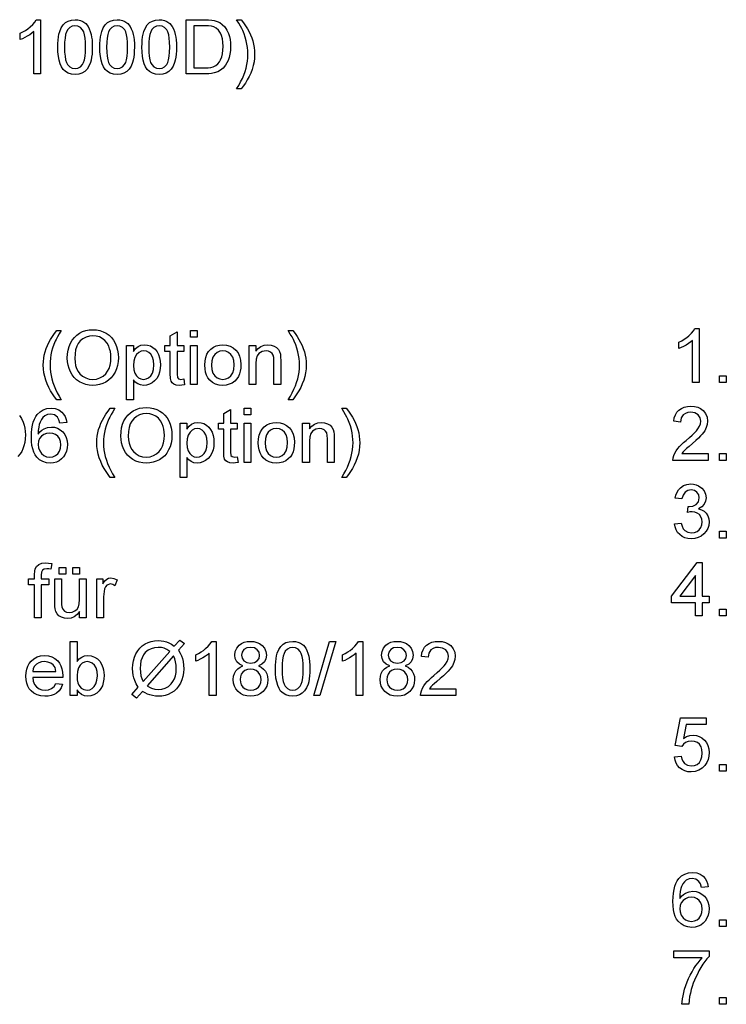
# Model space of a CAD drawing. Extents: x 0 to 420, y 0 to 297.
# Drawn here: x 244 to 289, y 70 to 133 of the extents above; entities that cross this region are included whole.
import ezdxf

# ---------------------------------------------------------------- set-up
doc = ezdxf.new("R2010")
doc.units = 0
doc.layers.get('0').update_dxf_attribs({"linetype": 'CONTINUOUS'})

msp = doc.modelspace()

# ---------------------------------------------------------------- linework, layer by layer
at = {"color": 7}
for points in [[(244.952, 129.936), (244.515, 129.936), (244.515, 132.663), (244.398, 132.565), (244.26, 132.467), (244.1, 132.368), (243.935, 132.278), (243.782, 132.204), (243.64, 132.147), (243.64, 132.561), (243.817, 132.65), (243.983, 132.747), (244.138, 132.854), (244.281, 132.97), (244.447, 133.129), (244.576, 133.284), (244.67, 133.436), (244.952, 133.436)], [(246.07, 131.66), (246.075, 131.898), (246.09, 132.117), (246.115, 132.318), (246.15, 132.5), (246.195, 132.665), (246.292, 132.901), (246.416, 133.094), (246.567, 133.244), (246.746, 133.351), (246.953, 133.415), (247.188, 133.436), (247.366, 133.423), (247.531, 133.386), (247.685, 133.323), (247.881, 133.186), (248.029, 132.999), (248.106, 132.847), (248.173, 132.675), (248.229, 132.482), (248.263, 132.316), (248.287, 132.124), (248.301, 131.905), (248.306, 131.66), (248.301, 131.424), (248.286, 131.207), (248.262, 131.007), (248.227, 130.825), (248.182, 130.661), (248.086, 130.424), (247.963, 130.23), (247.812, 130.08), (247.633, 129.973), (247.425, 129.909), (247.188, 129.887), (246.953, 129.908), (246.746, 129.971), (246.564, 130.076), (246.41, 130.223), (246.306, 130.39), (246.221, 130.587), (246.155, 130.812), (246.108, 131.066), (246.08, 131.348)], [(248.792, 131.66), (248.797, 131.898), (248.812, 132.117), (248.837, 132.318), (248.873, 132.5), (248.918, 132.665), (249.015, 132.901), (249.139, 133.094), (249.289, 133.244), (249.468, 133.351), (249.675, 133.415), (249.91, 133.436), (250.088, 133.423), (250.254, 133.386), (250.407, 133.323), (250.603, 133.186), (250.751, 132.999), (250.828, 132.847), (250.895, 132.675), (250.951, 132.482), (250.985, 132.316), (251.009, 132.124), (251.024, 131.905), (251.028, 131.66), (251.023, 131.424), (251.009, 131.207), (250.984, 131.007), (250.949, 130.825), (250.905, 130.661), (250.808, 130.424), (250.685, 130.23), (250.534, 130.08), (250.355, 129.973), (250.147, 129.909), (249.91, 129.887), (249.676, 129.908), (249.468, 129.971), (249.286, 130.076), (249.132, 130.223), (249.028, 130.39), (248.943, 130.587), (248.877, 130.812), (248.83, 131.066), (248.802, 131.348)], [(251.515, 131.66), (251.52, 131.898), (251.535, 132.117), (251.56, 132.318), (251.595, 132.5), (251.64, 132.665), (251.737, 132.901), (251.861, 133.094), (252.012, 133.244), (252.19, 133.351), (252.397, 133.415), (252.633, 133.436), (252.81, 133.423), (252.976, 133.386), (253.129, 133.323), (253.325, 133.186), (253.473, 132.999), (253.55, 132.847), (253.617, 132.675), (253.674, 132.482), (253.707, 132.316), (253.731, 132.124), (253.746, 131.905), (253.751, 131.66), (253.746, 131.424), (253.731, 131.207), (253.706, 131.007), (253.671, 130.825), (253.627, 130.661), (253.531, 130.424), (253.407, 130.23), (253.256, 130.08), (253.077, 129.973), (252.869, 129.909), (252.633, 129.887), (252.398, 129.908), (252.19, 129.971), (252.009, 130.076), (251.854, 130.223), (251.75, 130.39), (251.665, 130.587), (251.599, 130.812), (251.552, 131.066), (251.524, 131.348)], [(254.383, 129.936), (254.383, 133.436), (255.577, 133.436), (255.826, 133.43), (256.032, 133.414), (256.195, 133.386), (256.384, 133.327), (256.554, 133.244), (256.704, 133.135), (256.872, 132.965), (257.009, 132.765), (257.115, 132.537), (257.174, 132.348), (257.217, 132.147), (257.242, 131.932), (257.251, 131.705), (257.24, 131.449), (257.21, 131.214), (257.158, 130.998), (257.091, 130.805), (257.012, 130.635), (256.922, 130.488), (256.771, 130.308), (256.606, 130.171), (256.416, 130.069), (256.191, 129.996), (256.022, 129.962), (255.836, 129.943), (255.634, 129.936)], [(257.931, 128.964), (257.64, 128.964), (257.778, 129.187), (257.902, 129.41), (258.011, 129.634), (258.106, 129.857), (258.186, 130.081), (258.252, 130.305), (258.303, 130.528), (258.34, 130.752), (258.361, 130.976), (258.369, 131.2), (258.362, 131.418), (258.342, 131.636), (258.31, 131.852), (258.264, 132.068), (258.201, 132.297), (258.124, 132.521), (258.032, 132.738), (257.972, 132.86), (257.887, 133.017), (257.776, 133.209), (257.64, 133.436), (257.931, 133.436), (258.079, 133.241), (258.213, 133.046), (258.334, 132.851), (258.442, 132.655), (258.536, 132.459), (258.616, 132.263), (258.685, 132.058), (258.738, 131.85), (258.776, 131.638), (258.799, 131.422), (258.806, 131.202), (258.796, 130.952), (258.765, 130.706), (258.714, 130.463), (258.643, 130.224), (258.551, 129.988), (258.445, 129.759), (258.329, 129.542), (258.205, 129.337), (258.073, 129.145)], [(246.508, 131.662), (246.515, 131.342), (246.539, 131.071), (246.578, 130.846), (246.633, 130.669), (246.704, 130.54), (246.845, 130.393), (247.006, 130.305), (247.188, 130.276), (247.37, 130.306), (247.531, 130.394), (247.672, 130.541), (247.743, 130.671), (247.798, 130.848), (247.837, 131.072), (247.861, 131.343), (247.869, 131.662), (247.861, 131.973), (247.838, 132.24), (247.8, 132.462), (247.747, 132.64), (247.678, 132.772), (247.539, 132.925), (247.374, 133.016), (247.184, 133.047), (247.003, 133.02), (246.846, 132.939), (246.711, 132.805), (246.638, 132.66), (246.581, 132.473), (246.54, 132.244), (246.516, 131.974)], [(249.23, 131.662), (249.238, 131.342), (249.261, 131.071), (249.301, 130.846), (249.355, 130.669), (249.426, 130.54), (249.567, 130.393), (249.729, 130.305), (249.91, 130.276), (250.092, 130.306), (250.254, 130.394), (250.395, 130.541), (250.465, 130.671), (250.52, 130.848), (250.56, 131.072), (250.583, 131.343), (250.591, 131.662), (250.583, 131.973), (250.56, 132.24), (250.522, 132.462), (250.469, 132.64), (250.401, 132.772), (250.261, 132.925), (250.096, 133.016), (249.906, 133.047), (249.725, 133.02), (249.568, 132.939), (249.433, 132.805), (249.36, 132.66), (249.303, 132.473), (249.262, 132.244), (249.238, 131.974)], [(251.952, 131.662), (251.96, 131.342), (251.983, 131.071), (252.023, 130.846), (252.078, 130.669), (252.148, 130.54), (252.289, 130.393), (252.451, 130.305), (252.633, 130.276), (252.814, 130.306), (252.976, 130.394), (253.117, 130.541), (253.188, 130.671), (253.242, 130.848), (253.282, 131.072), (253.305, 131.343), (253.313, 131.662), (253.306, 131.973), (253.283, 132.24), (253.245, 132.462), (253.191, 132.64), (253.123, 132.772), (252.983, 132.925), (252.818, 133.016), (252.628, 133.047), (252.448, 133.02), (252.29, 132.939), (252.156, 132.805), (252.082, 132.66), (252.025, 132.473), (251.985, 132.244), (251.96, 131.974)], [(254.869, 130.325), (255.594, 130.325), (255.802, 130.332), (255.978, 130.354), (256.122, 130.39), (256.293, 130.47), (256.427, 130.575), (256.525, 130.7), (256.608, 130.85), (256.675, 131.026), (256.725, 131.228), (256.755, 131.457), (256.765, 131.712), (256.754, 131.976), (256.721, 132.207), (256.666, 132.406), (256.589, 132.572), (256.464, 132.75), (256.323, 132.884), (256.164, 132.974), (256.02, 133.015), (255.826, 133.039), (255.583, 133.047), (254.869, 133.047)], [(246.687, 111.537), (246.7, 111.815), (246.738, 112.072), (246.802, 112.309), (246.892, 112.524), (247.008, 112.719), (247.149, 112.892), (247.311, 113.042), (247.487, 113.164), (247.678, 113.26), (247.885, 113.328), (248.106, 113.368), (248.342, 113.382), (248.575, 113.368), (248.797, 113.324), (249.007, 113.252), (249.205, 113.152), (249.385, 113.025), (249.543, 112.876), (249.678, 112.705), (249.791, 112.51), (249.879, 112.298), (249.942, 112.071), (249.98, 111.831), (249.992, 111.577), (249.979, 111.32), (249.939, 111.076), (249.873, 110.847), (249.78, 110.631), (249.663, 110.435), (249.524, 110.265), (249.362, 110.119), (249.179, 109.999), (248.981, 109.905), (248.775, 109.838), (248.561, 109.798), (248.34, 109.785), (248.102, 109.8), (247.877, 109.844), (247.666, 109.918), (247.467, 110.022), (247.286, 110.151), (247.129, 110.302), (246.995, 110.475), (246.885, 110.669), (246.798, 110.877), (246.736, 111.091), (246.699, 111.311)], [(287.569, 109.962), (287.132, 109.962), (287.132, 112.689), (287.016, 112.591), (286.878, 112.492), (286.718, 112.394), (286.552, 112.304), (286.399, 112.23), (286.257, 112.173), (286.257, 112.587), (286.435, 112.675), (286.601, 112.773), (286.756, 112.88), (286.899, 112.996), (287.064, 113.154), (287.194, 113.31), (287.288, 113.462), (287.569, 113.462)], [(246.006, 108.861), (245.864, 109.042), (245.73, 109.235), (245.606, 109.44), (245.491, 109.656), (245.385, 109.885), (245.294, 110.121), (245.223, 110.361), (245.172, 110.604), (245.141, 110.85), (245.131, 111.099), (245.139, 111.319), (245.162, 111.535), (245.2, 111.747), (245.253, 111.956), (245.321, 112.161), (245.402, 112.357), (245.496, 112.553), (245.603, 112.748), (245.724, 112.943), (245.859, 113.139), (246.006, 113.333), (246.298, 113.333), (246.163, 113.109), (246.053, 112.919), (245.968, 112.763), (245.908, 112.642), (245.815, 112.425), (245.737, 112.202), (245.674, 111.972), (245.628, 111.754), (245.595, 111.536), (245.575, 111.317), (245.569, 111.097), (245.576, 110.873), (245.598, 110.65), (245.634, 110.426), (245.685, 110.202), (245.751, 109.978), (245.831, 109.755), (245.926, 109.531), (246.035, 109.308), (246.159, 109.084), (246.298, 108.861)], [(247.173, 111.531), (247.186, 111.289), (247.226, 111.069), (247.292, 110.87), (247.385, 110.693), (247.505, 110.537), (247.681, 110.378), (247.879, 110.264), (248.098, 110.196), (248.337, 110.174), (248.581, 110.197), (248.802, 110.265), (249.001, 110.38), (249.177, 110.54), (249.295, 110.699), (249.388, 110.883), (249.454, 111.091), (249.493, 111.324), (249.506, 111.581), (249.497, 111.787), (249.471, 111.98), (249.427, 112.159), (249.365, 112.325), (249.257, 112.521), (249.12, 112.685), (248.953, 112.818), (248.765, 112.915), (248.562, 112.974), (248.344, 112.993), (248.113, 112.972), (247.898, 112.909), (247.7, 112.804), (247.519, 112.656), (247.394, 112.503), (247.298, 112.314), (247.228, 112.089), (247.187, 111.828)], [(254.222, 110.199), (254.27, 109.822), (254.098, 109.794), (253.945, 109.785), (253.737, 109.803), (253.581, 109.857), (253.471, 109.941), (253.399, 110.048), (253.36, 110.231), (253.347, 110.544), (253.347, 111.972), (253.006, 111.972), (253.006, 112.361), (253.347, 112.361), (253.347, 112.985), (253.784, 113.241), (253.784, 112.361), (254.222, 112.361), (254.222, 111.972), (253.784, 111.972), (253.784, 110.518), (253.807, 110.286), (253.882, 110.204), (254.031, 110.174)], [(254.659, 112.896), (254.659, 113.333), (255.097, 113.333), (255.097, 112.896)], [(261.27, 108.861), (260.979, 108.861), (261.117, 109.084), (261.241, 109.308), (261.35, 109.531), (261.445, 109.755), (261.525, 109.978), (261.591, 110.202), (261.642, 110.426), (261.678, 110.65), (261.7, 110.873), (261.708, 111.097), (261.701, 111.316), (261.681, 111.533), (261.649, 111.75), (261.603, 111.965), (261.54, 112.195), (261.463, 112.418), (261.371, 112.635), (261.311, 112.758), (261.226, 112.915), (261.115, 113.107), (260.979, 113.333), (261.27, 113.333), (261.418, 113.139), (261.552, 112.943), (261.673, 112.748), (261.781, 112.553), (261.875, 112.357), (261.955, 112.161), (262.024, 111.956), (262.077, 111.747), (262.115, 111.535), (262.138, 111.319), (262.145, 111.099), (262.135, 110.85), (262.104, 110.604), (262.053, 110.361), (261.982, 110.121), (261.89, 109.885), (261.784, 109.656), (261.668, 109.44), (261.544, 109.235), (261.412, 109.042)], [(250.527, 108.861), (250.527, 112.361), (250.965, 112.361), (250.965, 111.974), (251.107, 112.164), (251.267, 112.301), (251.453, 112.382), (251.676, 112.41), (251.877, 112.391), (252.062, 112.336), (252.23, 112.244), (252.377, 112.119), (252.498, 111.963), (252.592, 111.777), (252.66, 111.57), (252.701, 111.349), (252.715, 111.116), (252.699, 110.868), (252.653, 110.636), (252.577, 110.422), (252.471, 110.232), (252.337, 110.075), (252.176, 109.949), (251.997, 109.858), (251.813, 109.803), (251.622, 109.785), (251.421, 109.81), (251.242, 109.885), (251.088, 109.998), (250.965, 110.137), (250.965, 108.861)], [(254.659, 109.833), (254.659, 112.361), (255.097, 112.361), (255.097, 109.833)], [(255.583, 111.097), (255.598, 111.362), (255.644, 111.597), (255.721, 111.804), (255.829, 111.982), (255.967, 112.131), (256.136, 112.253), (256.324, 112.34), (256.528, 112.392), (256.751, 112.41), (256.996, 112.388), (257.217, 112.325), (257.416, 112.219), (257.59, 112.07), (257.733, 111.884), (257.835, 111.666), (257.896, 111.416), (257.916, 111.133), (257.907, 110.903), (257.88, 110.7), (257.835, 110.522), (257.772, 110.37), (257.661, 110.199), (257.521, 110.055), (257.352, 109.939), (257.163, 109.853), (256.962, 109.802), (256.751, 109.785), (256.502, 109.806), (256.278, 109.869), (256.079, 109.975), (255.905, 110.123), (255.789, 110.27), (255.699, 110.441), (255.634, 110.636), (255.596, 110.855)], [(258.451, 109.833), (258.451, 112.361), (258.888, 112.361), (258.888, 112.003), (259.037, 112.181), (259.216, 112.308), (259.424, 112.384), (259.661, 112.41), (259.873, 112.389), (260.066, 112.328), (260.227, 112.233), (260.342, 112.113), (260.419, 111.968), (260.47, 111.798), (260.487, 111.635), (260.492, 111.383), (260.492, 109.833), (260.055, 109.833), (260.055, 111.353), (260.043, 111.579), (260.006, 111.74), (259.939, 111.855), (259.833, 111.944), (259.699, 112.002), (259.542, 112.021), (259.294, 111.978), (259.082, 111.849), (258.974, 111.7), (258.91, 111.483), (258.888, 111.197), (258.888, 109.833)], [(250.965, 111.076), (250.986, 110.795), (251.049, 110.568), (251.154, 110.394), (251.289, 110.272), (251.442, 110.198), (251.613, 110.174), (251.787, 110.199), (251.943, 110.275), (252.082, 110.402), (252.19, 110.582), (252.255, 110.818), (252.277, 111.109), (252.256, 111.389), (252.192, 111.617), (252.086, 111.794), (251.951, 111.92), (251.8, 111.996), (251.632, 112.021), (251.463, 111.994), (251.308, 111.913), (251.167, 111.779), (251.054, 111.593), (250.987, 111.359)], [(256.02, 111.098), (256.043, 110.815), (256.112, 110.584), (256.228, 110.404), (256.378, 110.276), (256.553, 110.199), (256.751, 110.174), (256.947, 110.199), (257.121, 110.277), (257.271, 110.405), (257.386, 110.587), (257.455, 110.822), (257.479, 111.112), (257.455, 111.386), (257.386, 111.612), (257.27, 111.79), (257.119, 111.918), (256.946, 111.995), (256.751, 112.021), (256.553, 111.995), (256.378, 111.919), (256.228, 111.791), (256.112, 111.612), (256.043, 111.381)], [(288.882, 109.962), (288.882, 110.399), (289.319, 110.399), (289.319, 109.962)], [(246.649, 107.384), (246.211, 107.335), (246.141, 107.566), (246.047, 107.724), (245.851, 107.87), (245.613, 107.919), (245.412, 107.892), (245.224, 107.812), (245.11, 107.707), (245.011, 107.573), (244.925, 107.411), (244.873, 107.264), (244.835, 107.084), (244.811, 106.873), (244.802, 106.63), (244.914, 106.773), (245.041, 106.889), (245.184, 106.978), (245.415, 107.064), (245.657, 107.092), (245.865, 107.073), (246.058, 107.013), (246.234, 106.914), (246.394, 106.776), (246.527, 106.606), (246.622, 106.413), (246.678, 106.196), (246.697, 105.957), (246.682, 105.742), (246.634, 105.538), (246.554, 105.344), (246.446, 105.17), (246.315, 105.025), (246.16, 104.91), (245.985, 104.826), (245.795, 104.776), (245.591, 104.759), (245.332, 104.784), (245.099, 104.857), (244.89, 104.98), (244.706, 105.151), (244.602, 105.296), (244.516, 105.469), (244.45, 105.671), (244.402, 105.9), (244.374, 106.158), (244.364, 106.445), (244.372, 106.721), (244.395, 106.975), (244.434, 107.207), (244.488, 107.416), (244.558, 107.603), (244.644, 107.768), (244.745, 107.91), (244.925, 108.084), (245.135, 108.208), (245.373, 108.283), (245.64, 108.308), (245.903, 108.28), (246.132, 108.199), (246.328, 108.062), (246.448, 107.928), (246.542, 107.77), (246.609, 107.589)], [(249.468, 103.835), (249.326, 104.016), (249.192, 104.209), (249.068, 104.414), (248.953, 104.631), (248.847, 104.859), (248.756, 105.096), (248.685, 105.335), (248.634, 105.578), (248.603, 105.824), (248.593, 106.074), (248.601, 106.293), (248.624, 106.509), (248.662, 106.722), (248.715, 106.93), (248.783, 107.135), (248.864, 107.331), (248.958, 107.527), (249.065, 107.722), (249.186, 107.918), (249.321, 108.113), (249.468, 108.308), (249.76, 108.308), (249.625, 108.083), (249.515, 107.893), (249.43, 107.737), (249.37, 107.616), (249.277, 107.399), (249.199, 107.176), (249.136, 106.947), (249.09, 106.729), (249.057, 106.51), (249.037, 106.291), (249.031, 106.072), (249.038, 105.848), (249.06, 105.624), (249.096, 105.4), (249.147, 105.176), (249.213, 104.953), (249.293, 104.729), (249.388, 104.506), (249.497, 104.282), (249.621, 104.059), (249.76, 103.835)], [(250.149, 106.511), (250.162, 106.79), (250.2, 107.047), (250.264, 107.283), (250.354, 107.499), (250.47, 107.693), (250.611, 107.867), (250.773, 108.016), (250.949, 108.139), (251.14, 108.234), (251.347, 108.302), (251.568, 108.343), (251.804, 108.356), (252.037, 108.342), (252.259, 108.299), (252.469, 108.227), (252.667, 108.126), (252.848, 108), (253.005, 107.851), (253.141, 107.679), (253.253, 107.485), (253.341, 107.272), (253.404, 107.046), (253.442, 106.806), (253.454, 106.552), (253.441, 106.294), (253.401, 106.051), (253.335, 105.821), (253.242, 105.606), (253.125, 105.41), (252.986, 105.239), (252.824, 105.094), (252.641, 104.974), (252.443, 104.88), (252.237, 104.813), (252.023, 104.772), (251.802, 104.759), (251.564, 104.774), (251.339, 104.818), (251.128, 104.892), (250.929, 104.996), (250.748, 105.125), (250.591, 105.276), (250.457, 105.449), (250.347, 105.644), (250.26, 105.852), (250.198, 106.066), (250.161, 106.286)], [(258.121, 107.87), (258.121, 108.308), (258.559, 108.308), (258.559, 107.87)], [(264.732, 103.835), (264.441, 103.835), (264.579, 104.059), (264.703, 104.282), (264.812, 104.506), (264.907, 104.729), (264.987, 104.953), (265.053, 105.176), (265.104, 105.4), (265.141, 105.624), (265.162, 105.848), (265.17, 106.072), (265.163, 106.29), (265.143, 106.507), (265.111, 106.724), (265.065, 106.94), (265.002, 107.169), (264.925, 107.392), (264.833, 107.61), (264.773, 107.732), (264.688, 107.889), (264.577, 108.081), (264.441, 108.308), (264.732, 108.308), (264.88, 108.113), (265.014, 107.918), (265.135, 107.722), (265.243, 107.527), (265.337, 107.331), (265.417, 107.135), (265.486, 106.93), (265.539, 106.722), (265.577, 106.509), (265.6, 106.293), (265.607, 106.074), (265.597, 105.824), (265.566, 105.578), (265.515, 105.335), (265.444, 105.096), (265.352, 104.859), (265.246, 104.631), (265.13, 104.414), (265.006, 104.209), (264.874, 104.016)], [(288.153, 105.373), (288.153, 104.936), (285.868, 104.936), (285.878, 105.092), (285.916, 105.242), (285.983, 105.402), (286.072, 105.559), (286.184, 105.713), (286.287, 105.831), (286.413, 105.956), (286.56, 106.089), (286.729, 106.229), (286.938, 106.411), (287.118, 106.576), (287.268, 106.724), (287.388, 106.854), (287.478, 106.967), (287.583, 107.138), (287.646, 107.306), (287.667, 107.471), (287.622, 107.694), (287.488, 107.88), (287.283, 108.005), (287.023, 108.047), (286.835, 108.028), (286.673, 107.973), (286.538, 107.88), (286.401, 107.68), (286.354, 107.415), (285.917, 107.464), (285.954, 107.687), (286.023, 107.882), (286.122, 108.049), (286.252, 108.187), (286.41, 108.296), (286.592, 108.374), (286.8, 108.42), (287.032, 108.436), (287.267, 108.419), (287.476, 108.366), (287.659, 108.28), (287.816, 108.158), (287.976, 107.958), (288.072, 107.728), (288.104, 107.469), (288.085, 107.262), (288.026, 107.058), (287.922, 106.851), (287.766, 106.633), (287.659, 106.512), (287.519, 106.371), (287.346, 106.21), (287.14, 106.029), (286.914, 105.841), (286.746, 105.698), (286.637, 105.6), (286.527, 105.487), (286.438, 105.373)], [(250.635, 106.505), (250.648, 106.264), (250.688, 106.043), (250.754, 105.844), (250.847, 105.667), (250.967, 105.511), (251.143, 105.352), (251.341, 105.239), (251.56, 105.171), (251.799, 105.148), (252.043, 105.171), (252.264, 105.24), (252.463, 105.354), (252.639, 105.515), (252.757, 105.674), (252.85, 105.857), (252.916, 106.066), (252.955, 106.298), (252.968, 106.555), (252.96, 106.762), (252.933, 106.954), (252.889, 107.134), (252.827, 107.299), (252.719, 107.495), (252.582, 107.66), (252.415, 107.792), (252.227, 107.89), (252.024, 107.948), (251.806, 107.967), (251.575, 107.946), (251.36, 107.883), (251.162, 107.778), (250.981, 107.631), (250.856, 107.478), (250.76, 107.289), (250.69, 107.064), (250.649, 106.803)], [(257.684, 105.174), (257.732, 104.796), (257.56, 104.768), (257.407, 104.759), (257.199, 104.777), (257.043, 104.832), (256.933, 104.916), (256.861, 105.022), (256.822, 105.205), (256.809, 105.519), (256.809, 106.947), (256.468, 106.947), (256.468, 107.335), (256.809, 107.335), (256.809, 107.96), (257.246, 108.216), (257.246, 107.335), (257.684, 107.335), (257.684, 106.947), (257.246, 106.947), (257.246, 105.492), (257.269, 105.26), (257.344, 105.178), (257.493, 105.148)], [(253.989, 103.835), (253.989, 107.335), (254.427, 107.335), (254.427, 106.948), (254.569, 107.139), (254.729, 107.275), (254.915, 107.357), (255.138, 107.384), (255.339, 107.366), (255.524, 107.31), (255.692, 107.218), (255.839, 107.093), (255.96, 106.937), (256.054, 106.751), (256.122, 106.544), (256.163, 106.324), (256.177, 106.091), (256.161, 105.842), (256.115, 105.611), (256.039, 105.396), (255.933, 105.207), (255.799, 105.049), (255.638, 104.924), (255.459, 104.832), (255.275, 104.777), (255.084, 104.759), (254.883, 104.784), (254.704, 104.859), (254.55, 104.972), (254.427, 105.112), (254.427, 103.835)], [(254.427, 106.05), (254.448, 105.77), (254.511, 105.542), (254.616, 105.369), (254.751, 105.246), (254.904, 105.172), (255.075, 105.148), (255.249, 105.173), (255.405, 105.249), (255.544, 105.376), (255.652, 105.556), (255.717, 105.792), (255.739, 106.084), (255.718, 106.363), (255.654, 106.591), (255.548, 106.768), (255.413, 106.894), (255.262, 106.97), (255.094, 106.995), (254.925, 106.968), (254.77, 106.888), (254.629, 106.753), (254.516, 106.568), (254.449, 106.333)], [(258.121, 104.808), (258.121, 107.335), (258.559, 107.335), (258.559, 104.808)], [(259.045, 106.072), (259.06, 106.336), (259.106, 106.572), (259.183, 106.778), (259.291, 106.956), (259.429, 107.105), (259.599, 107.227), (259.786, 107.314), (259.99, 107.367), (260.213, 107.384), (260.458, 107.363), (260.679, 107.299), (260.878, 107.193), (261.052, 107.045), (261.195, 106.859), (261.297, 106.64), (261.358, 106.39), (261.378, 106.107), (261.369, 105.878), (261.342, 105.674), (261.297, 105.496), (261.234, 105.344), (261.123, 105.173), (260.983, 105.029), (260.814, 104.913), (260.625, 104.827), (260.424, 104.776), (260.213, 104.759), (259.964, 104.78), (259.74, 104.844), (259.541, 104.949), (259.367, 105.097), (259.251, 105.244), (259.161, 105.415), (259.096, 105.61), (259.058, 105.829)], [(259.482, 106.072), (259.505, 105.789), (259.575, 105.558), (259.69, 105.378), (259.84, 105.25), (260.015, 105.174), (260.213, 105.148), (260.409, 105.174), (260.583, 105.251), (260.733, 105.38), (260.848, 105.561), (260.917, 105.797), (260.941, 106.086), (260.917, 106.361), (260.848, 106.587), (260.732, 106.765), (260.581, 106.893), (260.408, 106.97), (260.213, 106.995), (260.015, 106.97), (259.84, 106.893), (259.69, 106.766), (259.575, 106.587), (259.505, 106.356)], [(261.913, 104.808), (261.913, 107.335), (262.35, 107.335), (262.35, 106.977), (262.499, 107.155), (262.678, 107.282), (262.886, 107.359), (263.123, 107.384), (263.335, 107.364), (263.528, 107.302), (263.689, 107.207), (263.804, 107.087), (263.881, 106.942), (263.932, 106.772), (263.949, 106.609), (263.954, 106.357), (263.954, 104.808), (263.517, 104.808), (263.517, 106.328), (263.505, 106.553), (263.468, 106.714), (263.401, 106.83), (263.296, 106.919), (263.161, 106.976), (263.004, 106.995), (262.756, 106.952), (262.544, 106.824), (262.436, 106.675), (262.372, 106.458), (262.35, 106.172), (262.35, 104.808)], [(244.802, 105.967), (244.827, 105.755), (244.902, 105.552), (245.018, 105.378), (245.169, 105.251), (245.349, 105.174), (245.557, 105.148), (245.753, 105.172), (245.922, 105.243), (246.065, 105.362), (246.173, 105.521), (246.238, 105.715), (246.26, 105.943), (246.239, 106.162), (246.174, 106.348), (246.067, 106.5), (245.923, 106.613), (245.747, 106.681), (245.54, 106.704), (245.345, 106.681), (245.17, 106.613), (245.017, 106.5), (244.897, 106.35), (244.826, 106.173)], [(288.882, 104.936), (288.882, 105.373), (289.319, 105.373), (289.319, 104.936)], [(285.965, 100.834), (286.403, 100.882), (286.46, 100.68), (286.537, 100.518), (286.634, 100.399), (286.822, 100.288), (287.066, 100.251), (287.264, 100.273), (287.433, 100.34), (287.574, 100.453), (287.68, 100.599), (287.743, 100.766), (287.764, 100.954), (287.743, 101.133), (287.681, 101.29), (287.577, 101.424), (287.441, 101.528), (287.282, 101.589), (287.101, 101.61), (286.968, 101.598), (286.807, 101.563), (286.853, 101.952), (286.919, 101.947), (287.157, 101.981), (287.369, 102.083), (287.519, 102.256), (287.569, 102.503), (287.532, 102.707), (287.421, 102.874), (287.251, 102.985), (287.038, 103.021), (286.825, 102.985), (286.65, 102.876), (286.523, 102.693), (286.451, 102.438), (286.014, 102.487), (286.064, 102.694), (286.138, 102.877), (286.236, 103.035), (286.358, 103.168), (286.551, 103.303), (286.773, 103.383), (287.024, 103.41), (287.203, 103.397), (287.371, 103.356), (287.53, 103.289), (287.734, 103.145), (287.884, 102.957), (287.976, 102.74), (288.007, 102.51), (287.977, 102.296), (287.886, 102.102), (287.736, 101.937), (287.528, 101.809), (287.719, 101.745), (287.883, 101.646), (288.019, 101.513), (288.12, 101.351), (288.181, 101.164), (288.201, 100.952), (288.181, 100.732), (288.12, 100.531), (288.018, 100.346), (287.875, 100.179), (287.701, 100.04), (287.506, 99.941), (287.289, 99.881), (287.051, 99.862), (286.835, 99.879), (286.639, 99.929), (286.462, 100.014), (286.304, 100.132), (286.172, 100.278), (286.071, 100.443), (286.002, 100.629)], [(288.882, 99.91), (288.882, 100.348), (289.319, 100.348), (289.319, 99.91)], [(244.569, 94.756), (244.569, 96.895), (244.18, 96.895), (244.18, 97.284), (244.569, 97.284), (244.569, 97.553), (244.581, 97.775), (244.616, 97.931), (244.703, 98.082), (244.839, 98.201), (245.029, 98.279), (245.279, 98.305), (245.469, 98.294), (245.678, 98.262), (245.614, 97.892), (245.485, 97.91), (245.362, 97.916), (245.196, 97.895), (245.087, 97.832), (245.027, 97.712), (245.007, 97.519), (245.007, 97.284), (245.493, 97.284), (245.493, 96.895), (245.007, 96.895), (245.007, 94.756)], [(287.326, 94.885), (287.326, 95.711), (285.771, 95.711), (285.771, 96.148), (287.424, 98.336), (287.764, 98.336), (287.764, 96.148), (288.201, 96.148), (288.201, 95.711), (287.764, 95.711), (287.764, 94.885)], [(246.164, 97.576), (246.164, 98.013), (246.602, 98.013), (246.602, 97.576)], [(247.039, 97.576), (247.039, 98.013), (247.477, 98.013), (247.477, 97.576)], [(287.326, 96.148), (287.326, 97.499), (286.306, 96.148)], [(247.477, 94.756), (247.477, 95.155), (247.322, 94.959), (247.142, 94.82), (246.936, 94.736), (246.704, 94.708), (246.496, 94.729), (246.303, 94.793), (246.14, 94.89), (246.025, 95.008), (245.948, 95.152), (245.898, 95.325), (245.879, 95.487), (245.873, 95.723), (245.873, 97.284), (246.31, 97.284), (246.31, 95.9), (246.317, 95.623), (246.336, 95.454), (246.398, 95.305), (246.503, 95.192), (246.646, 95.121), (246.82, 95.097), (247.003, 95.121), (247.174, 95.194), (247.315, 95.309), (247.408, 95.46), (247.46, 95.666), (247.477, 95.947), (247.477, 97.284), (247.914, 97.284), (247.914, 94.756)], [(248.595, 94.756), (248.595, 97.284), (248.984, 97.284), (248.984, 96.946), (249.117, 97.142), (249.239, 97.258), (249.361, 97.314), (249.496, 97.333), (249.7, 97.303), (249.907, 97.213), (249.768, 96.822), (249.623, 96.913), (249.479, 96.944), (249.247, 96.858), (249.159, 96.755), (249.099, 96.618), (249.062, 96.458), (249.04, 96.288), (249.032, 96.108), (249.032, 94.756)], [(288.882, 94.885), (288.882, 95.322), (289.319, 95.322), (289.319, 94.885)], [(247.317, 89.731), (246.88, 89.731), (246.88, 93.231), (247.317, 93.231), (247.317, 91.931), (247.461, 92.096), (247.624, 92.213), (247.805, 92.284), (248.005, 92.307), (248.23, 92.284), (248.443, 92.214), (248.631, 92.101), (248.783, 91.951), (248.902, 91.765), (248.992, 91.543), (249.034, 91.381), (249.059, 91.21), (249.067, 91.033), (249.055, 90.786), (249.017, 90.563), (248.954, 90.363), (248.867, 90.187), (248.754, 90.035), (248.589, 89.88), (248.409, 89.77), (248.213, 89.704), (248.002, 89.682), (247.795, 89.708), (247.613, 89.785), (247.453, 89.914), (247.317, 90.095)], [(253.609, 92.919), (253.977, 93.297), (254.267, 93.098), (253.876, 92.651), (253.989, 92.459), (254.074, 92.284), (254.132, 92.125), (254.181, 91.92), (254.21, 91.698), (254.22, 91.462), (254.207, 91.205), (254.167, 90.962), (254.101, 90.733), (254.008, 90.519), (253.891, 90.325), (253.753, 90.156), (253.594, 90.012), (253.413, 89.894), (253.218, 89.801), (253.018, 89.735), (252.811, 89.695), (252.598, 89.682), (252.391, 89.691), (252.197, 89.718), (252.016, 89.762), (251.875, 89.815), (251.719, 89.893), (251.548, 89.997), (251.156, 89.55), (250.866, 89.79), (251.28, 90.263), (251.151, 90.488), (251.053, 90.689), (250.988, 90.868), (250.947, 91.047), (250.923, 91.248), (250.914, 91.471), (250.928, 91.732), (250.967, 91.978), (251.033, 92.21), (251.125, 92.427), (251.24, 92.624), (251.377, 92.796), (251.535, 92.942), (251.714, 93.063), (251.908, 93.158), (252.114, 93.225), (252.33, 93.266), (252.557, 93.279), (252.756, 93.27), (252.938, 93.244), (253.104, 93.199), (253.264, 93.132), (253.432, 93.039)], [(256.309, 89.731), (255.871, 89.731), (255.871, 92.458), (255.755, 92.36), (255.617, 92.262), (255.457, 92.163), (255.292, 92.073), (255.138, 91.999), (254.996, 91.942), (254.996, 92.356), (255.174, 92.445), (255.34, 92.542), (255.495, 92.649), (255.638, 92.765), (255.804, 92.923), (255.933, 93.079), (256.027, 93.231), (256.309, 93.231)], [(258.05, 91.639), (257.817, 91.756), (257.653, 91.914), (257.556, 92.111), (257.524, 92.342), (257.555, 92.579), (257.647, 92.79), (257.801, 92.974), (257.951, 93.087), (258.124, 93.167), (258.32, 93.215), (258.539, 93.231), (258.759, 93.214), (258.956, 93.165), (259.131, 93.083), (259.284, 92.969), (259.44, 92.781), (259.534, 92.568), (259.566, 92.33), (259.534, 92.106), (259.439, 91.913), (259.278, 91.755), (259.052, 91.639), (259.235, 91.555), (259.387, 91.442), (259.507, 91.3), (259.594, 91.134), (259.646, 90.948), (259.663, 90.742), (259.644, 90.526), (259.586, 90.329), (259.49, 90.149), (259.355, 89.987), (259.189, 89.854), (258.998, 89.758), (258.784, 89.701), (258.545, 89.682), (258.306, 89.701), (258.091, 89.759), (257.901, 89.855), (257.735, 89.989), (257.6, 90.151), (257.504, 90.333), (257.446, 90.534), (257.427, 90.754), (257.445, 90.969), (257.499, 91.159), (257.589, 91.325), (257.712, 91.462), (257.865, 91.567)], [(260.149, 91.455), (260.154, 91.692), (260.169, 91.912), (260.194, 92.113), (260.229, 92.295), (260.274, 92.459), (260.371, 92.696), (260.495, 92.889), (260.646, 93.039), (260.825, 93.146), (261.032, 93.209), (261.267, 93.231), (261.445, 93.218), (261.61, 93.181), (261.763, 93.118), (261.96, 92.981), (262.108, 92.794), (262.185, 92.642), (262.252, 92.47), (262.308, 92.277), (262.342, 92.111), (262.366, 91.919), (262.38, 91.7), (262.385, 91.455), (262.38, 91.219), (262.365, 91.002), (262.341, 90.802), (262.306, 90.62), (262.261, 90.456), (262.165, 90.219), (262.042, 90.025), (261.891, 89.875), (261.712, 89.768), (261.504, 89.704), (261.267, 89.682), (261.032, 89.703), (260.825, 89.766), (260.643, 89.871), (260.489, 90.018), (260.385, 90.185), (260.3, 90.381), (260.234, 90.607), (260.187, 90.86), (260.159, 91.143)], [(262.628, 89.731), (263.649, 93.231), (264.052, 93.231), (263.031, 89.731)], [(265.802, 89.731), (265.364, 89.731), (265.364, 92.458), (265.248, 92.36), (265.11, 92.262), (264.95, 92.163), (264.785, 92.073), (264.631, 91.999), (264.489, 91.942), (264.489, 92.356), (264.667, 92.445), (264.833, 92.542), (264.988, 92.649), (265.131, 92.765), (265.296, 92.923), (265.426, 93.079), (265.52, 93.231), (265.802, 93.231)], [(267.543, 91.639), (267.31, 91.756), (267.146, 91.914), (267.049, 92.111), (267.017, 92.342), (267.048, 92.579), (267.14, 92.79), (267.294, 92.974), (267.444, 93.087), (267.617, 93.167), (267.813, 93.215), (268.032, 93.231), (268.252, 93.214), (268.449, 93.165), (268.624, 93.083), (268.776, 92.969), (268.933, 92.781), (269.027, 92.568), (269.059, 92.33), (269.027, 92.106), (268.931, 91.913), (268.771, 91.755), (268.545, 91.639), (268.728, 91.555), (268.88, 91.442), (269, 91.3), (269.086, 91.134), (269.138, 90.948), (269.156, 90.742), (269.137, 90.526), (269.079, 90.329), (268.983, 90.149), (268.848, 89.987), (268.682, 89.854), (268.491, 89.758), (268.277, 89.701), (268.038, 89.682), (267.799, 89.701), (267.584, 89.759), (267.394, 89.855), (267.228, 89.989), (267.093, 90.151), (266.997, 90.333), (266.939, 90.534), (266.92, 90.754), (266.938, 90.969), (266.992, 91.159), (267.081, 91.325), (267.205, 91.462), (267.358, 91.567)], [(271.829, 90.168), (271.829, 89.731), (269.545, 89.731), (269.554, 89.887), (269.593, 90.037), (269.659, 90.197), (269.749, 90.354), (269.861, 90.508), (269.964, 90.626), (270.089, 90.751), (270.237, 90.884), (270.406, 91.024), (270.615, 91.206), (270.794, 91.371), (270.944, 91.518), (271.064, 91.649), (271.155, 91.761), (271.259, 91.933), (271.322, 92.101), (271.343, 92.265), (271.299, 92.489), (271.165, 92.675), (270.959, 92.8), (270.7, 92.842), (270.511, 92.823), (270.35, 92.767), (270.215, 92.674), (270.078, 92.475), (270.031, 92.21), (269.593, 92.259), (269.631, 92.482), (269.7, 92.677), (269.799, 92.844), (269.929, 92.982), (270.086, 93.091), (270.269, 93.169), (270.477, 93.215), (270.709, 93.231), (270.944, 93.213), (271.153, 93.161), (271.336, 93.074), (271.493, 92.953), (271.653, 92.753), (271.749, 92.523), (271.781, 92.264), (271.761, 92.057), (271.703, 91.853), (271.599, 91.646), (271.443, 91.428), (271.336, 91.307), (271.195, 91.166), (271.022, 91.005), (270.816, 90.824), (270.591, 90.636), (270.423, 90.493), (270.314, 90.395), (270.204, 90.282), (270.115, 90.168)], [(253.311, 92.578), (253.131, 92.699), (252.962, 92.78), (252.784, 92.826), (252.576, 92.842), (252.333, 92.821), (252.111, 92.757), (251.911, 92.65), (251.734, 92.5), (251.614, 92.35), (251.521, 92.173), (251.454, 91.969), (251.414, 91.739), (251.401, 91.481), (251.414, 91.229), (251.452, 91.008), (251.509, 90.836), (251.603, 90.632)], [(257.962, 92.345), (257.999, 92.135), (258.113, 91.968), (258.298, 91.858), (258.549, 91.821), (258.796, 91.857), (258.978, 91.966), (259.091, 92.128), (259.128, 92.322), (259.09, 92.525), (258.973, 92.692), (258.789, 92.804), (258.545, 92.842), (258.3, 92.805), (258.115, 92.695), (258, 92.534)], [(260.587, 91.456), (260.594, 91.137), (260.618, 90.865), (260.657, 90.641), (260.712, 90.464), (260.783, 90.335), (260.924, 90.188), (261.085, 90.1), (261.267, 90.071), (261.449, 90.1), (261.61, 90.189), (261.751, 90.336), (261.822, 90.466), (261.877, 90.643), (261.916, 90.867), (261.94, 91.138), (261.948, 91.456), (261.94, 91.768), (261.917, 92.035), (261.879, 92.257), (261.826, 92.435), (261.757, 92.567), (261.618, 92.72), (261.453, 92.811), (261.263, 92.842), (261.082, 92.815), (260.925, 92.734), (260.79, 92.6), (260.717, 92.455), (260.66, 92.268), (260.619, 92.039), (260.595, 91.769)], [(267.454, 92.345), (267.492, 92.135), (267.606, 91.968), (267.791, 91.858), (268.042, 91.821), (268.289, 91.857), (268.471, 91.966), (268.584, 92.128), (268.621, 92.322), (268.582, 92.525), (268.466, 92.692), (268.282, 92.804), (268.038, 92.842), (267.793, 92.805), (267.608, 92.695), (267.493, 92.534)], [(245.951, 90.509), (246.38, 90.46), (246.288, 90.232), (246.156, 90.04), (245.983, 89.886), (245.828, 89.797), (245.653, 89.733), (245.458, 89.695), (245.243, 89.682), (244.974, 89.703), (244.735, 89.767), (244.525, 89.873), (244.344, 90.022), (244.224, 90.168), (244.131, 90.337), (244.065, 90.527), (244.025, 90.739), (244.012, 90.973), (244.025, 91.215), (244.065, 91.435), (244.133, 91.632), (244.227, 91.806), (244.347, 91.957), (244.528, 92.11), (244.733, 92.22), (244.963, 92.285), (245.219, 92.307), (245.466, 92.286), (245.689, 92.222), (245.889, 92.116), (246.065, 91.967), (246.183, 91.82), (246.275, 91.65), (246.341, 91.459), (246.381, 91.245), (246.394, 91.01), (246.391, 90.897), (244.449, 90.897), (244.488, 90.651), (244.57, 90.447), (244.696, 90.284), (244.857, 90.166), (245.042, 90.095), (245.251, 90.071), (245.481, 90.097), (245.674, 90.175), (245.83, 90.311)], [(244.449, 91.286), (245.956, 91.286), (245.898, 91.529), (245.783, 91.703), (245.623, 91.822), (245.434, 91.894), (245.216, 91.918), (245.018, 91.899), (244.841, 91.842), (244.687, 91.746), (244.565, 91.619), (244.486, 91.465)], [(247.317, 91.013), (247.331, 90.75), (247.37, 90.542), (247.437, 90.386), (247.582, 90.211), (247.758, 90.106), (247.964, 90.071), (248.137, 90.097), (248.293, 90.174), (248.432, 90.303), (248.542, 90.484), (248.608, 90.715), (248.63, 90.997), (248.609, 91.284), (248.546, 91.516), (248.441, 91.693), (248.306, 91.818), (248.153, 91.893), (247.983, 91.918), (247.81, 91.892), (247.655, 91.815), (247.515, 91.686), (247.405, 91.508), (247.339, 91.283)], [(253.559, 92.29), (251.859, 90.351), (252.003, 90.257), (252.137, 90.196), (252.343, 90.139), (252.565, 90.12), (252.808, 90.142), (253.028, 90.208), (253.227, 90.319), (253.403, 90.474), (253.522, 90.627), (253.615, 90.802), (253.681, 91.001), (253.721, 91.222), (253.734, 91.466), (253.723, 91.697), (253.69, 91.912), (253.636, 92.109)], [(257.864, 90.758), (257.882, 90.585), (257.935, 90.417), (258.033, 90.271), (258.183, 90.161), (258.362, 90.094), (258.549, 90.071), (258.745, 90.092), (258.911, 90.156), (259.046, 90.261), (259.146, 90.4), (259.206, 90.561), (259.225, 90.745), (259.205, 90.932), (259.143, 91.096), (259.041, 91.237), (258.902, 91.346), (258.733, 91.41), (258.534, 91.432), (258.34, 91.411), (258.176, 91.347), (258.042, 91.24), (257.944, 91.101), (257.884, 90.94)], [(267.357, 90.758), (267.375, 90.585), (267.428, 90.417), (267.526, 90.271), (267.675, 90.161), (267.855, 90.094), (268.042, 90.071), (268.238, 90.092), (268.404, 90.156), (268.539, 90.261), (268.639, 90.4), (268.698, 90.561), (268.718, 90.745), (268.698, 90.932), (268.636, 91.096), (268.533, 91.237), (268.395, 91.346), (268.226, 91.41), (268.027, 91.432), (267.833, 91.411), (267.669, 91.347), (267.535, 91.24), (267.436, 91.101), (267.377, 90.94)], [(285.965, 85.757), (286.403, 85.806), (286.448, 85.613), (286.519, 85.455), (286.615, 85.332), (286.806, 85.213), (287.051, 85.174), (287.258, 85.199), (287.433, 85.275), (287.575, 85.401), (287.68, 85.57), (287.743, 85.771), (287.764, 86.006), (287.744, 86.228), (287.685, 86.416), (287.587, 86.571), (287.449, 86.686), (287.272, 86.755), (287.055, 86.778), (286.853, 86.754), (286.688, 86.683), (286.556, 86.575), (286.451, 86.438), (286.014, 86.486), (286.354, 88.285), (288.007, 88.285), (288.007, 87.847), (286.715, 87.847), (286.548, 86.942), (286.75, 87.067), (286.958, 87.142), (287.173, 87.167), (287.381, 87.147), (287.572, 87.087), (287.746, 86.988), (287.904, 86.849), (288.034, 86.679), (288.127, 86.486), (288.183, 86.27), (288.201, 86.032), (288.185, 85.802), (288.135, 85.589), (288.051, 85.391), (287.935, 85.21), (287.758, 85.024), (287.551, 84.891), (287.315, 84.811), (287.049, 84.785), (286.83, 84.801), (286.631, 84.851), (286.454, 84.934), (286.298, 85.051), (286.168, 85.195), (286.069, 85.361), (286.002, 85.548)], [(288.882, 84.833), (288.882, 85.271), (289.319, 85.271), (289.319, 84.833)], [(288.153, 77.358), (287.715, 77.31), (287.645, 77.541), (287.551, 77.699), (287.354, 77.845), (287.117, 77.893), (286.916, 77.867), (286.728, 77.787), (286.614, 77.681), (286.515, 77.547), (286.429, 77.386), (286.376, 77.238), (286.339, 77.059), (286.315, 76.847), (286.306, 76.604), (286.418, 76.747), (286.545, 76.863), (286.688, 76.953), (286.919, 77.038), (287.161, 77.067), (287.369, 77.047), (287.561, 76.988), (287.738, 76.889), (287.898, 76.75), (288.03, 76.58), (288.125, 76.387), (288.182, 76.171), (288.201, 75.931), (288.185, 75.717), (288.138, 75.512), (288.058, 75.318), (287.95, 75.144), (287.819, 74.999), (287.664, 74.884), (287.489, 74.8), (287.299, 74.75), (287.095, 74.733), (286.836, 74.758), (286.602, 74.832), (286.394, 74.954), (286.21, 75.126), (286.106, 75.271), (286.02, 75.444), (285.954, 75.645), (285.906, 75.875), (285.878, 76.133), (285.868, 76.419), (285.876, 76.695), (285.899, 76.95), (285.938, 77.181), (285.992, 77.391), (286.062, 77.578), (286.148, 77.742), (286.249, 77.884), (286.429, 78.058), (286.639, 78.183), (286.877, 78.257), (287.144, 78.282), (287.407, 78.255), (287.636, 78.173), (287.831, 78.037), (287.952, 77.902), (288.046, 77.744), (288.113, 77.563)], [(286.306, 75.941), (286.331, 75.729), (286.405, 75.527), (286.522, 75.353), (286.672, 75.226), (286.853, 75.148), (287.061, 75.122), (287.256, 75.146), (287.426, 75.217), (287.569, 75.336), (287.677, 75.496), (287.742, 75.69), (287.764, 75.918), (287.742, 76.136), (287.678, 76.322), (287.571, 76.474), (287.427, 76.587), (287.251, 76.655), (287.044, 76.678), (286.849, 76.655), (286.674, 76.587), (286.521, 76.474), (286.401, 76.325), (286.329, 76.147)], [(288.882, 74.782), (288.882, 75.22), (289.319, 75.22), (289.319, 74.782)], [(285.917, 72.77), (285.917, 73.208), (288.201, 73.208), (288.201, 72.854), (288.07, 72.702), (287.939, 72.531), (287.809, 72.343), (287.679, 72.136), (287.55, 71.912), (287.446, 71.716), (287.351, 71.518), (287.264, 71.319), (287.184, 71.118), (287.113, 70.915), (287.051, 70.71), (286.993, 70.487), (286.947, 70.254), (286.912, 70.01), (286.889, 69.756), (286.451, 69.756), (286.461, 69.927), (286.483, 70.111), (286.518, 70.309), (286.565, 70.52), (286.625, 70.745), (286.698, 70.976), (286.782, 71.202), (286.877, 71.426), (286.984, 71.646), (287.103, 71.863), (287.229, 72.072), (287.358, 72.266), (287.49, 72.448), (287.625, 72.616), (287.764, 72.77)], [(288.882, 69.756), (288.882, 70.194), (289.319, 70.194), (289.319, 69.756)]]:
    msp.add_lwpolyline(points, close=True, dxfattribs=at)
msp.add_lwpolyline([(243.596, 107.836), (243.733, 107.637), (243.839, 107.409), (243.899, 107.22), (243.941, 107.019), (243.967, 106.804), (243.975, 106.577), (243.965, 106.321), (243.934, 106.085), (243.883, 105.87), (243.816, 105.676), (243.737, 105.507), (243.646, 105.36), (243.495, 105.18)], dxfattribs=at)

doc.saveas('drawing.dxf')
